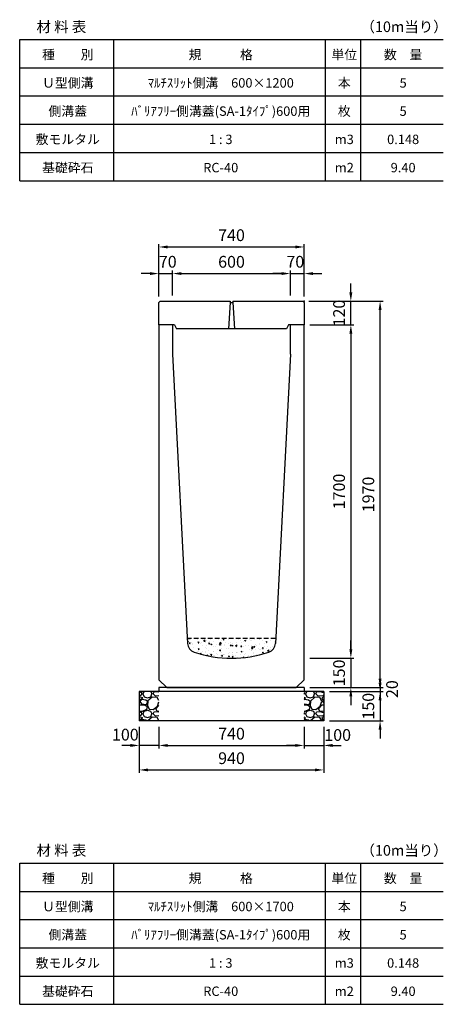
# Model space of a CAD drawing. Extents: x 0 to 14800, y 0 to 11861.
# Drawn here: x 3160 to 5320, y 0 to 5021 of the extents above; entities that cross this region are included whole.
import ezdxf

# ---------------------------------------------------------------- set-up
doc = ezdxf.new("R2010")
doc.units = 0
doc.header["$LTSCALE"] = 0.5
doc.linetypes.add('HIDDEN2', pattern=[4.7625, 3.175, -1.5875])
doc.layers.get('0').update_dxf_attribs({"linetype": 'CONTINUOUS'})
doc.layers.get('DEFPOINTS').update_dxf_attribs({"linetype": 'CONTINUOUS'})
doc.layers.add('寸法引出', color=2, linetype='CONTINUOUS')
doc.layers.add('鉄筋', color=4, linetype='CONTINUOUS')
doc.styles.add('SANWA', font='txt')
doc.dimstyles.new('SANWA', dxfattribs={"dimscale": 0, "dimtxt": 2, "dimasz": 1.5, "dimexe": 0.5, "dimexo": 1, "dimgap": 1, "dimtad": 1, "dimdec": 4, "dimdsep": 46, "dimtxsty": 'SANWA', "dimcen": 0, "dimclrd": 2, "dimclre": 2, "dimclrt": 2, "dimadec": 0, "dimazin": 0, "dimtfac": 1, "dimtdec": 4, "dimtix": 1, "dimtmove": 0, "dimatfit": 3, "dimfxl": 0, "dimtolj": 1, "dimtzin": 0, "dimarcsym": 0})

# ---------------------------------------------------------------- blocks, each defined once
blk = doc.blocks.new('*D85')
at = {"layer": 'DEFPOINTS', "color": 0}
for p in [(4610, 1615), (4710, 1595), (4997.6, 1595)]:
    blk.add_point(p, dxfattribs=at)
at = {"layer": '寸法引出', "lineweight": -2}
for p, q in [((4997.6, 1660), (4997.6, 1705)), ((4640, 1615), (5012.6, 1615)), ((4997.6, 1615), (4997.6, 1595)), ((4740, 1595), (5012.6, 1595)), ((4997.6, 1550), (4997.6, 1505))]:
    blk.add_line(p, q, dxfattribs=at)
at = {"layer": '寸法引出'}
for points in [[(4990.1, 1660), (5005.1, 1660), (4997.6, 1615)], [(4990.1, 1550), (5005.1, 1550), (4997.6, 1595)]]:
    blk.add_solid(points, dxfattribs=at)
at = {"layer": '寸法引出', "insert": (5058.7, 1607.2), "char_height": 60, "attachment_point": 5, "rotation": 90, "style": 'SANWA'}
blk.add_mtext('\\A1;20', dxfattribs=at)
blk = doc.blocks.new('*D86')
at = {"layer": 'DEFPOINTS', "color": 0}
for p in [(4710, 1595), (4710, 1445), (4997.6, 1445)]:
    blk.add_point(p, dxfattribs=at)
at = {"layer": '寸法引出', "lineweight": -2}
for p, q in [((4997.6, 1640), (4997.6, 1685)), ((4740, 1595), (5012.6, 1595)), ((4997.6, 1595), (4997.6, 1445)), ((4740, 1445), (5012.6, 1445)), ((4997.6, 1400), (4997.6, 1355))]:
    blk.add_line(p, q, dxfattribs=at)
at = {"layer": '寸法引出'}
for points in [[(4990.1, 1640), (5005.1, 1640), (4997.6, 1595)], [(4990.1, 1400), (5005.1, 1400), (4997.6, 1445)]]:
    blk.add_solid(points, dxfattribs=at)
at = {"layer": '寸法引出', "insert": (4937.6, 1520), "char_height": 60, "attachment_point": 5, "rotation": 90, "style": 'SANWA'}
blk.add_mtext('\\A1;150', dxfattribs=at)
blk = doc.blocks.new('*D81')
at = {"layer": 'DEFPOINTS', "color": 0}
for p in [(3870, 1445), (4610, 1445), (4610, 1320)]:
    blk.add_point(p, dxfattribs=at)
at = {"layer": '寸法引出', "lineweight": -2}
for p, q in [((3870, 1415), (3870, 1305)), ((4610, 1415), (4610, 1305)), ((3915, 1320), (4565, 1320))]:
    blk.add_line(p, q, dxfattribs=at)
at = {"layer": '寸法引出'}
for points in [[(3915, 1327.5), (3915, 1312.5), (3870, 1320)], [(4565, 1327.5), (4565, 1312.5), (4610, 1320)]]:
    blk.add_solid(points, dxfattribs=at)
at = {"layer": '寸法引出', "insert": (4240, 1380), "char_height": 60, "attachment_point": 5, "style": 'SANWA'}
blk.add_mtext('\\A1;740', dxfattribs=at)
blk = doc.blocks.new('*D82')
at = {"layer": 'DEFPOINTS', "color": 0}
for p in [(4610, 1445), (4710, 1445), (4710, 1320)]:
    blk.add_point(p, dxfattribs=at)
at = {"layer": '寸法引出', "lineweight": -2}
for p, q in [((4610, 1415), (4610, 1305)), ((4710, 1415), (4710, 1305)), ((4565, 1320), (4520, 1320)), ((4610, 1320), (4710, 1320)), ((4755, 1320), (4800, 1320))]:
    blk.add_line(p, q, dxfattribs=at)
at = {"layer": '寸法引出'}
for points in [[(4565, 1327.5), (4565, 1312.5), (4610, 1320)], [(4755, 1327.5), (4755, 1312.5), (4710, 1320)]]:
    blk.add_solid(points, dxfattribs=at)
at = {"layer": '寸法引出', "insert": (4781.4, 1373.4), "char_height": 60, "attachment_point": 5, "style": 'SANWA'}
blk.add_mtext('\\A1;100', dxfattribs=at)
blk = doc.blocks.new('*D83')
at = {"layer": 'DEFPOINTS', "color": 0}
for p in [(3770, 1445), (3870, 1445), (3770, 1320)]:
    blk.add_point(p, dxfattribs=at)
at = {"layer": '寸法引出', "lineweight": -2}
for p, q in [((3770, 1415), (3770, 1305)), ((3870, 1415), (3870, 1305)), ((3725, 1320), (3680, 1320)), ((3870, 1320), (3770, 1320)), ((3915, 1320), (3960, 1320))]:
    blk.add_line(p, q, dxfattribs=at)
at = {"layer": '寸法引出'}
for points in [[(3725, 1327.5), (3725, 1312.5), (3770, 1320)], [(3915, 1327.5), (3915, 1312.5), (3870, 1320)]]:
    blk.add_solid(points, dxfattribs=at)
at = {"layer": '寸法引出', "insert": (3698.7, 1375.2), "char_height": 60, "attachment_point": 5, "style": 'SANWA'}
blk.add_mtext('\\A1;100', dxfattribs=at)
blk = doc.blocks.new('*D84')
at = {"layer": 'DEFPOINTS', "color": 0}
for p in [(3770, 1445), (4710, 1445), (4710, 1195)]:
    blk.add_point(p, dxfattribs=at)
at = {"layer": '寸法引出', "lineweight": -2}
for p, q in [((3770, 1415), (3770, 1180)), ((4710, 1415), (4710, 1180)), ((3815, 1195), (4665, 1195))]:
    blk.add_line(p, q, dxfattribs=at)
at = {"layer": '寸法引出'}
for points in [[(3815, 1202.5), (3815, 1187.5), (3770, 1195)], [(4665, 1202.5), (4665, 1187.5), (4710, 1195)]]:
    blk.add_solid(points, dxfattribs=at)
at = {"layer": '寸法引出', "insert": (4240, 1255), "char_height": 60, "attachment_point": 5, "style": 'SANWA'}
blk.add_mtext('\\A1;940', dxfattribs=at)
blk = doc.blocks.new('SA-1 600用蓋')
for p, q in [((0, 114), (6, 120)), ((0, 0), (0, 114)), ((6, 120), (362.5, 120)), ((377.5, 120), (734, 120)), ((734, 120), (740, 114)), ((740, 114), (740, 0)), ((80, 0), (0, 0)), ((740, 0), (660, 0)), ((650, -20), (90, -20))]:
    blk.add_line(p, q)
at = {"ltscale": 15}
for p, q in [((363.5, 114), (355, -20)), ((362.5, 120), (363.5, 114)), ((363.5, 114), (376.5, 114)), ((377.5, 120), (376.5, 114)), ((376.5, 114), (385, -20)), ((80, 0), (90, -20)), ((660, 0), (650, -20))]:
    blk.add_line(p, q, dxfattribs=at)
at = {"layer": 'DEFPOINTS', "color": 0, "linetype": 'ByBlock'}
for p in [(740, 82), (740, 82), (740, 34), (740, 34)]:
    blk.add_point(p, dxfattribs=at)
at = {"layer": '寸法引出'}
blk.add_point((740, 120), dxfattribs=at)
blk.add_point((740, 120), dxfattribs=at)
blk = doc.blocks.new('*D98')
at = {"layer": 'DEFPOINTS', "color": 0}
for p in [(3940, 3726.3), (3870, 3579), (3940, 3585)]:
    blk.add_point(p, dxfattribs=at)
at = {"layer": '寸法引出', "lineweight": -2}
for p, q in [((3825, 3726.3), (3780, 3726.3)), ((3870, 3609), (3870, 3741.3)), ((3870, 3726.3), (3940, 3726.3)), ((3940, 3615), (3940, 3741.3)), ((3985, 3726.3), (4030, 3726.3))]:
    blk.add_line(p, q, dxfattribs=at)
at = {"layer": '寸法引出'}
for points in [[(3825, 3733.8), (3825, 3718.8), (3870, 3726.3)], [(3985, 3733.8), (3985, 3718.8), (3940, 3726.3)]]:
    blk.add_solid(points, dxfattribs=at)
at = {"layer": '寸法引出', "insert": (3915, 3786.6), "char_height": 60, "attachment_point": 5, "style": 'SANWA'}
blk.add_mtext('\\A1;70', dxfattribs=at)
blk = doc.blocks.new('*D99')
at = {"layer": 'DEFPOINTS', "color": 0}
for p in [(4540, 3726.3), (3940, 3585), (4540, 3585)]:
    blk.add_point(p, dxfattribs=at)
at = {"layer": '寸法引出', "lineweight": -2}
for p, q in [((3940, 3615), (3940, 3741.3)), ((3985, 3726.3), (4495, 3726.3)), ((4540, 3615), (4540, 3741.3))]:
    blk.add_line(p, q, dxfattribs=at)
at = {"layer": '寸法引出'}
for points in [[(3985, 3733.8), (3985, 3718.8), (3940, 3726.3)], [(4495, 3733.8), (4495, 3718.8), (4540, 3726.3)]]:
    blk.add_solid(points, dxfattribs=at)
at = {"layer": '寸法引出', "insert": (4240, 3786.3), "char_height": 60, "attachment_point": 5, "style": 'SANWA'}
blk.add_mtext('\\A1;600', dxfattribs=at)
blk = doc.blocks.new('*D100')
at = {"layer": 'DEFPOINTS', "color": 0}
for p in [(4610, 3726.3), (4540, 3585), (4610, 3579)]:
    blk.add_point(p, dxfattribs=at)
at = {"layer": '寸法引出', "lineweight": -2}
for p, q in [((4495, 3726.3), (4450, 3726.3)), ((4540, 3615), (4540, 3741.3)), ((4540, 3726.3), (4610, 3726.3)), ((4610, 3609), (4610, 3741.3)), ((4655, 3726.3), (4700, 3726.3))]:
    blk.add_line(p, q, dxfattribs=at)
at = {"layer": '寸法引出'}
for points in [[(4495, 3733.8), (4495, 3718.8), (4540, 3726.3)], [(4655, 3733.8), (4655, 3718.8), (4610, 3726.3)]]:
    blk.add_solid(points, dxfattribs=at)
at = {"layer": '寸法引出', "insert": (4565.3, 3786.6), "char_height": 60, "attachment_point": 5, "style": 'SANWA'}
blk.add_mtext('\\A1;70', dxfattribs=at)
blk = doc.blocks.new('*D101')
at = {"layer": 'DEFPOINTS', "color": 0}
for p in [(4610, 3862), (3870, 3579), (4610, 3579)]:
    blk.add_point(p, dxfattribs=at)
at = {"layer": '寸法引出', "lineweight": -2}
for p, q in [((3870, 3609), (3870, 3877)), ((4610, 3609), (4610, 3877)), ((3915, 3862), (4565, 3862))]:
    blk.add_line(p, q, dxfattribs=at)
at = {"layer": '寸法引出'}
for points in [[(3915, 3869.5), (3915, 3854.5), (3870, 3862)], [(4565, 3869.5), (4565, 3854.5), (4610, 3862)]]:
    blk.add_solid(points, dxfattribs=at)
at = {"layer": '寸法引出', "insert": (4240, 3922), "char_height": 60, "attachment_point": 5, "style": 'SANWA'}
blk.add_mtext('\\A1;740', dxfattribs=at)
blk = doc.blocks.new('*D102')
at = {"layer": 'DEFPOINTS', "color": 0}
for p in [(4604, 3585), (4848.5, 3585), (4610, 3465)]:
    blk.add_point(p, dxfattribs=at)
at = {"layer": '寸法引出', "lineweight": -2}
for p, q in [((4848.5, 3630), (4848.5, 3675)), ((4634, 3585), (4863.5, 3585)), ((4848.5, 3465), (4848.5, 3585)), ((4640, 3465), (4863.5, 3465)), ((4848.5, 3420), (4848.5, 3375))]:
    blk.add_line(p, q, dxfattribs=at)
at = {"layer": '寸法引出'}
for points in [[(4841, 3630), (4856, 3630), (4848.5, 3585)], [(4841, 3420), (4856, 3420), (4848.5, 3465)]]:
    blk.add_solid(points, dxfattribs=at)
at = {"layer": '寸法引出', "insert": (4788.5, 3525), "char_height": 60, "attachment_point": 5, "rotation": 90, "style": 'SANWA'}
blk.add_mtext('\\A1;120', dxfattribs=at)
blk = doc.blocks.new('*D114')
at = {"layer": 'DEFPOINTS', "color": 0}
for p in [(4610, 3465), (4610, 1765), (4848.5, 1765)]:
    blk.add_point(p, dxfattribs=at)
at = {"layer": '寸法引出', "lineweight": -2}
for p, q in [((4640, 3465), (4863.5, 3465)), ((4848.5, 3420), (4848.5, 1810)), ((4640, 1765), (4863.5, 1765))]:
    blk.add_line(p, q, dxfattribs=at)
at = {"layer": '寸法引出'}
for points in [[(4841, 3420), (4856, 3420), (4848.5, 3465)], [(4841, 1810), (4856, 1810), (4848.5, 1765)]]:
    blk.add_solid(points, dxfattribs=at)
at = {"layer": '寸法引出', "insert": (4788.5, 2615), "char_height": 60, "attachment_point": 5, "rotation": 90, "style": 'SANWA'}
blk.add_mtext('\\A1;1700', dxfattribs=at)
blk = doc.blocks.new('*D115')
at = {"layer": 'DEFPOINTS', "color": 0}
for p in [(4610, 1765), (4610, 1615), (4848.5, 1615)]:
    blk.add_point(p, dxfattribs=at)
at = {"layer": '寸法引出', "lineweight": -2}
for p, q in [((4848.5, 1810), (4848.5, 1855)), ((4640, 1765), (4863.5, 1765)), ((4848.5, 1765), (4848.5, 1615)), ((4640, 1615), (4863.5, 1615)), ((4848.5, 1570), (4848.5, 1525))]:
    blk.add_line(p, q, dxfattribs=at)
at = {"layer": '寸法引出'}
for points in [[(4841, 1810), (4856, 1810), (4848.5, 1765)], [(4841, 1570), (4856, 1570), (4848.5, 1615)]]:
    blk.add_solid(points, dxfattribs=at)
at = {"layer": '寸法引出', "insert": (4788.5, 1690), "char_height": 60, "attachment_point": 5, "rotation": 90, "style": 'SANWA'}
blk.add_mtext('\\A1;150', dxfattribs=at)
blk = doc.blocks.new('*D116')
at = {"layer": 'DEFPOINTS', "color": 0}
for p in [(4604, 3585), (4997.6, 3585), (4610, 1615)]:
    blk.add_point(p, dxfattribs=at)
at = {"layer": '寸法引出', "lineweight": -2}
for p, q in [((4634, 3585), (5012.6, 3585)), ((4997.6, 1660), (4997.6, 3540)), ((4640, 1615), (5012.6, 1615))]:
    blk.add_line(p, q, dxfattribs=at)
at = {"layer": '寸法引出'}
for points in [[(4990.1, 3540), (5005.1, 3540), (4997.6, 3585)], [(4990.1, 1660), (5005.1, 1660), (4997.6, 1615)]]:
    blk.add_solid(points, dxfattribs=at)
at = {"layer": '寸法引出', "insert": (4937.6, 2600), "char_height": 60, "attachment_point": 5, "rotation": 90, "style": 'SANWA'}
blk.add_mtext('\\A1;1970', dxfattribs=at)

msp = doc.modelspace()

# ---------------------------------------------------------------- hatches: boundary and pattern name
at = {"layer": '鉄筋'}
h = msp.add_hatch(dxfattribs=at)
h.set_pattern_fill('AR-CONC', color=256, scale=0.3)
h.paths.add_polyline_path([(4463.90514, 1840.66243), (4465.16127, 1865), (4014.83869, 1865), (4016.09482, 1840.66243, 0.3086214), (4050.21276, 1795.80688, 0.162323247), (4429.7872, 1795.80688, 0.3086214)])
h = msp.add_hatch(dxfattribs=at)
h.set_pattern_fill('GRAVEL', color=256, scale=4)
h.set_pattern_definition([(228.01279, (-12676.848, -43.4), (-812.8, -914.4), [13.66886, -1353.21935]), (184.96974, (-12685.992, -53.56), (1219.1999995, 101.6000058), [23.4562, -2322.16196]), (132.510447, (-12709.36, -55.592), (1016.0000004, -1117.5999996), [16.53926, -1637.3889]), (267.27369, (-12748.984, -80.992), (101.6000002, 2032), [21.3602, -2114.6575]), (292.833654, (-12750, -102.328), (-508, 1219.2), [20.94535, -2073.5923]), (357.27369, (-12741.872, -121.632), (-2032, 101.6000002), [21.3602, -2114.6575]), (37.69424, (-12720.536, -122.648), (-1320.79999994, -1016.0000001), [28.24775, -2796.5246]), (72.255328, (-12698.184, -105.376), (711.2000002, 2235.1999999), [26.6688, -2640.21026]), (121.429566, (-12690.056, -79.976), (-812.8000001, 1320.7999999), [21.4325, -2121.82183]), (175.23636, (-12701.232, -61.688), (1117.6, -101.6), [24.46853, -1198.9575]), (222.397438, (-12725.616, -59.656), (-1219.19999996, -1117.60000004), [31.6431, -3132.6709]), (138.814075, (-12648.4, -82.008), (-711.2, 609.6), [10.8002, -1069.22263]), (171.469234, (-12656.528, -74.896), (1320.8, -203.1999998), [20.5473, -2034.18556]), (225, (-12676.85, -71.85), (-1e-14, -101.6), [14.3684, -129.3157]), (203.19859, (-12683.96, -59.656), (508, 203.2), [7.73765, -766.0249]), (291.80141, (-12691.072, -62.704), (-101.6, 304.8), [10.9426, -536.1901]), (30.96376, (-12687.008, -72.864), (304.8, 203.2), [17.7728, -574.6519]), (161.56505, (-12671.768, -63.72), (203.2, -101.6), [12.8515, -308.4359]), (16.38954, (-12750, -62.704), (1016, 304.8), [18.0035, -1782.35307]), (70.346176, (-12732.728, -57.624), (-406.4, -1117.6), [15.10396, -1495.2886]), (293.19859, (-12671.768, -43.4), (-203.2, 508), [15.4752, -758.28734]), (343.61046, (-12665.672, -57.624), (-1016, 304.8), [18.0035, -1782.35307]), (339.443955, (-12750, -125.696), (-508, 203.2), [17.3614, -850.7094]), (294.77514, (-12733.744, -131.792), (-508.0000006, 1117.5999997), [14.5469, -1440.14374]), (66.80141, (-12670.752, -145), (203.2, 508), [15.4752, -758.28734]), (17.354025, (-12664.656, -130.776), (-1320.8, -406.4), [17.0313, -1686.09504]), (69.443955, (-12720.536, -145), (-203.2, -508), [8.6807, -859.3901]), (101.30993, (-12676.848, -145), (-101.6, 406.4), [5.1806, -512.8798]), (165.96376, (-12677.864, -139.92), (304.8, -101.6), [20.94535, -397.9622]), (186.009006, (-12698.184, -134.84), (1016, 101.6), [19.4107, -1921.6546]), (303.69007, (-12687.008, -82.008), (-101.6, 203.2), [14.65296, -351.67105]), (353.157227, (-12678.88, -94.2), (1727.2, -203.1999999), [25.58227, -2532.64036]), (60.945396, (-12653.48, -97.248), (-406.4, -711.2), [10.46033, -1035.5757]), (90, (-12648.4, -88.1), (-101.6, 101.6), [6.096, -95.504]), (120.256437, (-12700.216, -131.792), (406.4, -711.2), [14.1147, -1397.35763]), (48.01279, (-12707.328, -119.6), (812.8, 914.4), [27.3377, -1339.5505]), (0, (-12689.04, -99.28), (101.6, 101.6), [26.416, -75.184]), (325.304846, (-12662.624, -99.28), (1016.0000004, -711.1999995), [16.0644, -1590.37267]), (254.0546, (-12649.416, -108.424), (-101.6, -406.4), [14.79316, -724.866]), (207.645975, (-12653.48, -122.648), (-1930.4000001, -1015.9999999), [24.0858, -2384.4986]), (175.42608, (-12674.816, -133.824), (-1320.8, 101.6), [25.4812, -2522.63386])])
h.paths.add_polyline_path([(3869.99998, 1595), (3769.99998, 1595), (3769.99998, 1445), (3869.99998, 1445)])
h = msp.add_hatch(dxfattribs=at)
h.set_pattern_fill('GRAVEL', color=256, scale=4)
h.set_pattern_definition([(228.01279, (-12456.848, -43.4), (-812.8, -914.4), [13.66886, -1353.21935]), (184.96974, (-12465.992, -53.56), (1219.1999995, 101.6000058), [23.4562, -2322.16196]), (132.510447, (-12489.36, -55.592), (1016.0000004, -1117.5999996), [16.53926, -1637.3889]), (267.27369, (-12528.984, -80.992), (101.6000002, 2032), [21.3602, -2114.6575]), (292.833654, (-12530, -102.328), (-508, 1219.2), [20.94535, -2073.5923]), (357.27369, (-12521.872, -121.632), (-2032, 101.6000002), [21.3602, -2114.6575]), (37.69424, (-12500.536, -122.648), (-1320.79999994, -1016.0000001), [28.24775, -2796.5246]), (72.255328, (-12478.184, -105.376), (711.2000002, 2235.1999999), [26.6688, -2640.21026]), (121.429566, (-12470.056, -79.976), (-812.8000001, 1320.7999999), [21.4325, -2121.82183]), (175.23636, (-12481.232, -61.688), (1117.6, -101.6), [24.46853, -1198.9575]), (222.397438, (-12505.616, -59.656), (-1219.19999996, -1117.60000004), [31.6431, -3132.6709]), (138.814075, (-12428.4, -82.008), (-711.2, 609.6), [10.8002, -1069.22263]), (171.469234, (-12436.528, -74.896), (1320.8, -203.1999998), [20.5473, -2034.18556]), (225, (-12456.85, -71.85), (-1e-14, -101.6), [14.3684, -129.3157]), (203.19859, (-12463.96, -59.656), (508, 203.2), [7.73765, -766.0249]), (291.80141, (-12471.072, -62.704), (-101.6, 304.8), [10.9426, -536.1901]), (30.96376, (-12467.008, -72.864), (304.8, 203.2), [17.7728, -574.6519]), (161.56505, (-12451.768, -63.72), (203.2, -101.6), [12.8515, -308.4359]), (16.38954, (-12530, -62.704), (1016, 304.8), [18.0035, -1782.35307]), (70.346176, (-12512.728, -57.624), (-406.4, -1117.6), [15.10396, -1495.2886]), (293.19859, (-12451.768, -43.4), (-203.2, 508), [15.4752, -758.28734]), (343.61046, (-12445.672, -57.624), (-1016, 304.8), [18.0035, -1782.35307]), (339.443955, (-12530, -125.696), (-508, 203.2), [17.3614, -850.7094]), (294.77514, (-12513.744, -131.792), (-508.0000006, 1117.5999997), [14.5469, -1440.14374]), (66.80141, (-12450.752, -145), (203.2, 508), [15.4752, -758.28734]), (17.354025, (-12444.656, -130.776), (-1320.8, -406.4), [17.0313, -1686.09504]), (69.443955, (-12500.536, -145), (-203.2, -508), [8.6807, -859.3901]), (101.30993, (-12456.848, -145), (-101.6, 406.4), [5.1806, -512.8798]), (165.96376, (-12457.864, -139.92), (304.8, -101.6), [20.94535, -397.9622]), (186.009006, (-12478.184, -134.84), (1016, 101.6), [19.4107, -1921.6546]), (303.69007, (-12467.008, -82.008), (-101.6, 203.2), [14.65296, -351.67105]), (353.157227, (-12458.88, -94.2), (1727.2, -203.1999999), [25.58227, -2532.64036]), (60.945396, (-12433.48, -97.248), (-406.4, -711.2), [10.46033, -1035.5757]), (90, (-12428.4, -88.1), (-101.6, 101.6), [6.096, -95.504]), (120.256437, (-12480.216, -131.792), (406.4, -711.2), [14.1147, -1397.35763]), (48.01279, (-12487.328, -119.6), (812.8, 914.4), [27.3377, -1339.5505]), (0, (-12469.04, -99.28), (101.6, 101.6), [26.416, -75.184]), (325.304846, (-12442.624, -99.28), (1016.0000004, -711.1999995), [16.0644, -1590.37267]), (254.0546, (-12429.416, -108.424), (-101.6, -406.4), [14.79316, -724.866]), (207.645975, (-12433.48, -122.648), (-1930.4000001, -1015.9999999), [24.0858, -2384.4986]), (175.42608, (-12454.816, -133.824), (-1320.8, 101.6), [25.4812, -2522.63386])])
h.paths.add_polyline_path([(4709.99998, 1595), (4609.99998, 1595), (4609.99998, 1445), (4709.99998, 1445)])

# ---------------------------------------------------------------- linework, layer by layer
at = {"color": 0}
for p, q in [((3159.99998, 4920), (5319.99998, 4920)), ((3159.99998, 4776), (5319.99998, 4776)), ((3159.99998, 4632), (5319.99998, 4632)), ((3159.99998, 4488), (5319.99998, 4488)), ((3159.99998, 4344), (5319.99998, 4344)), ((3159.99998, 4200), (5319.99998, 4200)), ((3159.99998, 720), (5319.99998, 720)), ((3159.99998, 576), (5319.99998, 576)), ((3159.99998, 432), (5319.99998, 432)), ((3159.99998, 288), (5319.99998, 288)), ((3159.99998, 144), (5319.99998, 144)), ((3159.99998, 0), (5319.99998, 0))]:
    msp.add_line(p, q, dxfattribs=at)
for p, q in [((3159.99998, 4200), (3159.99998, 4920)), ((3639.99998, 4200), (3639.99998, 4920)), ((4719.99998, 4200), (4719.99998, 4920)), ((4899.99998, 4200), (4899.99998, 4920)), ((3869.99998, 1615), (3869.99998, 1595)), ((4609.99998, 1615), (4609.99998, 1595)), ((3769.99998, 1595), (3769.99998, 1445)), ((4709.99998, 1595), (4709.99998, 1445)), ((3159.99998, 0), (3159.99998, 720)), ((3639.99998, 0), (3639.99998, 720)), ((4719.99998, 0), (4719.99998, 720)), ((4899.99998, 0), (4899.99998, 720))]:
    msp.add_line(p, q)
at = {"ltscale": 35}
for p, q in [((3939.99998, 3465), (3869.99998, 3465)), ((3869.99998, 3465), (3869.99998, 1655)), ((3939.99998, 3465), (3939.99998, 3315)), ((4539.99998, 3315), (4539.99998, 3465)), ((4609.99998, 3465), (4539.99998, 3465)), ((4609.99998, 1655), (4609.99998, 3465)), ((3939.99998, 3315), (4016.09482, 1840.66243)), ((4539.99998, 3315), (4463.90514, 1840.66243)), ((3909.99998, 1615), (3869.99998, 1655)), ((3909.99998, 1615), (4569.99998, 1615)), ((4569.99998, 1615), (4609.99998, 1655))]:
    msp.add_line(p, q, dxfattribs=at)
at = {"linetype": 'HIDDEN2', "ltscale": 15}
msp.add_line((4465.16127, 1865), (4014.83869, 1865), dxfattribs=at)
at = {"ltscale": 20}
for p, q in [((4609.99998, 1615), (3869.99998, 1615)), ((4709.99998, 1595), (3769.99998, 1595)), ((4709.99998, 1445), (3769.99998, 1445))]:
    msp.add_line(p, q, dxfattribs=at)
at = {"ltscale": 35}
for centre, radius, start, end in [((4066.02836, 1843.23964), 50, 182.95457982, 251.55996138), ((4413.9716, 1843.23964), 50, 288.44003862, 357.04542018), ((4239.99998, 2365), 600, 251.55996138, 288.44003862)]:
    msp.add_arc(centre, radius, start, end, dxfattribs=at)

# ---------------------------------------------------------------- block references
msp.add_blockref('SA-1 600用蓋', (3869.99998, 3465))

# ---------------------------------------------------------------- texts
at = {"attachment_point": 5, "style": 'SANWA'}
for s, insert, char_height in [('\\A1;（10m当り）', (5119.92396, 4984.87455), 54), ('\\A1;材 料 表', (3372.73382, 4984.87455), 54), ('\\A1;種\u3000\u3000別', (3405.18165, 4842.64221), 48), ('\\A1;規\u3000\u3000\u3000格', (4185.18165, 4842.64221), 48), ('\\A1;単位', (4815.18165, 4842.64221), 48), ('\\A1;数\u3000量', (5115.18165, 4842.64221), 48), ('\\A1;Ｕ型側溝', (3405.18165, 4698.64221), 48), ('\\A1;ﾏﾙﾁｽﾘｯﾄ側溝\u3000600×1200', (4185.18165, 4698.64221), 48), ('\\A1;本', (4815.18165, 4698.64221), 48), ('\\A1;5', (5115.18165, 4698.64221), 48), ('\\A1;側溝蓋', (3405.18165, 4554.64221), 48), ('\\A1;ﾊﾞﾘｱﾌﾘｰ側溝蓋(SA-1ﾀｲﾌﾟ)600用', (4185.18165, 4554.64221), 48), ('\\A1;枚', (4815.18165, 4554.64221), 48), ('\\A1;5', (5115.18165, 4554.64221), 48), ('\\A1;敷モルタル', (3405.18165, 4410.64221), 48), ('\\A1;1 : 3', (4185.18165, 4410.64221), 48), ('\\A1;m3', (4815.18165, 4410.64221), 48), ('\\A1;0.148', (5115.18165, 4410.64221), 48), ('\\A1;基礎砕石', (3405.18165, 4266.64221), 48), ('\\A1;RC-40', (4185.18165, 4266.64221), 48), ('\\A1;m2', (4815.18165, 4266.64221), 48), ('\\A1;9.40', (5115.18165, 4266.64221), 48), ('\\A1;材 料 表', (3372.73382, 784.87455), 54), ('\\A1;（10m当り）', (5119.92396, 784.87455), 54), ('\\A1;種\u3000\u3000別', (3405.18165, 642.64221), 48), ('\\A1;規\u3000\u3000\u3000格', (4185.18165, 642.64221), 48), ('\\A1;単位', (4815.18165, 642.64221), 48), ('\\A1;数\u3000量', (5115.18165, 642.64221), 48), ('\\A1;Ｕ型側溝', (3405.18165, 498.64221), 48), ('\\A1;ﾏﾙﾁｽﾘｯﾄ側溝\u3000600×1700', (4185.18165, 498.64221), 48), ('\\A1;本', (4815.18165, 498.64221), 48), ('\\A1;5', (5115.18165, 498.64221), 48), ('\\A1;側溝蓋', (3405.18165, 354.64221), 48), ('\\A1;ﾊﾞﾘｱﾌﾘｰ側溝蓋(SA-1ﾀｲﾌﾟ)600用', (4185.18165, 354.64221), 48), ('\\A1;枚', (4815.18165, 354.64221), 48), ('\\A1;5', (5115.18165, 354.64221), 48), ('\\A1;敷モルタル', (3405.18165, 210.64221), 48), ('\\A1;1 : 3', (4185.18165, 210.64221), 48), ('\\A1;m3', (4815.18165, 210.64221), 48), ('\\A1;0.148', (5115.18165, 210.64221), 48), ('\\A1;基礎砕石', (3405.18165, 66.64221), 48), ('\\A1;RC-40', (4185.18165, 66.64221), 48), ('\\A1;m2', (4815.18165, 66.64221), 48), ('\\A1;9.40', (5115.18165, 66.64221), 48)]:
    msp.add_mtext(s, dxfattribs=dict(at, insert=insert, char_height=char_height))

# ---------------------------------------------------------------- dimensions: what is measured, and where the dimension line sits
at = {"layer": '寸法引出'}
for base, p1, p2, picture, middle in [((4609.99998, 3861.96167), (3869.99998, 3579), (4609.99998, 3579), '*D101', (4239.99998, 3921.96167)), ((4539.99998, 3726.34614), (3939.99998, 3585), (4539.99998, 3585), '*D99', (4239.99998, 3786.34614)), ((4709.99998, 1195), (3769.99998, 1445), (4709.99998, 1445), '*D84', (4239.99998, 1255)), ((4609.99998, 1320), (3869.99998, 1445), (4609.99998, 1445), '*D81', (4239.99998, 1380))]:
    dim = msp.add_linear_dim(base=base, p1=p1, p2=p2, dimstyle='SANWA', override={"dimscale": 30, "dimclrd": 256, "dimclre": 256, "dimclrt": 256, "dimtmove": 2}, dxfattribs=at)
    dim.commit()
    dim.dimension.update_dxf_attribs({"geometry": picture, "text_midpoint": middle})
for base, p1, p2, picture, middle in [((3939.99998, 3726.34614), (3869.99998, 3579), (3939.99998, 3585), '*D98', (3914.9959, 3786.6197)), ((4609.99998, 3726.34614), (4539.99998, 3585), (4609.99998, 3579), '*D100', (4565.3385, 3786.6197)), ((3769.99998, 1320), (3869.99998, 1445), (3769.99998, 1445), '*D83', (3698.68711, 1375.22199)), ((4709.99998, 1320), (4609.99998, 1445), (4709.99998, 1445), '*D82', (4781.41524, 1373.44436))]:
    dim = msp.add_linear_dim(base=base, p1=p1, p2=p2, dimstyle='SANWA', override={"dimscale": 30, "dimclrd": 256, "dimclre": 256, "dimclrt": 256, "dimtmove": 2}, dxfattribs=at)
    dim.commit()
    dim.dimension.update_dxf_attribs({"geometry": picture, "text_midpoint": middle, "dimtype": 160})
for base, p1, p2, picture, middle in [((4848.49695, 3585), (4609.99998, 3465), (4603.99998, 3585), '*D102', (4788.49695, 3525)), ((4997.63045, 3585), (4609.99998, 1615), (4603.99998, 3585), '*D116', (4937.63045, 2600)), ((4848.49695, 1765), (4609.99998, 3465), (4609.99998, 1765), '*D114', (4788.49695, 2615)), ((4848.49695, 1615), (4609.99998, 1765), (4609.99998, 1615), '*D115', (4788.49695, 1690)), ((4997.63045, 1445), (4709.99998, 1595), (4709.99998, 1445), '*D86', (4937.63045, 1520))]:
    dim = msp.add_linear_dim(base=base, p1=p1, p2=p2, angle=90, dimstyle='SANWA', override={"dimscale": 30, "dimclrd": 256, "dimclre": 256, "dimclrt": 256, "dimtmove": 2}, dxfattribs=at)
    dim.commit()
    dim.dimension.update_dxf_attribs({"geometry": picture, "text_midpoint": middle})
dim = msp.add_linear_dim(base=(4997.63045, 1595), p1=(4609.99998, 1615), p2=(4709.99998, 1595), angle=90, dimstyle='SANWA', override={"dimscale": 30, "dimclrd": 256, "dimclre": 256, "dimclrt": 256, "dimtmove": 2}, dxfattribs=at)
dim.commit()
dim.dimension.update_dxf_attribs({"geometry": '*D85', "text_midpoint": (5058.69297, 1607.20152), "dimtype": 160})

doc.saveas('drawing.dxf')
